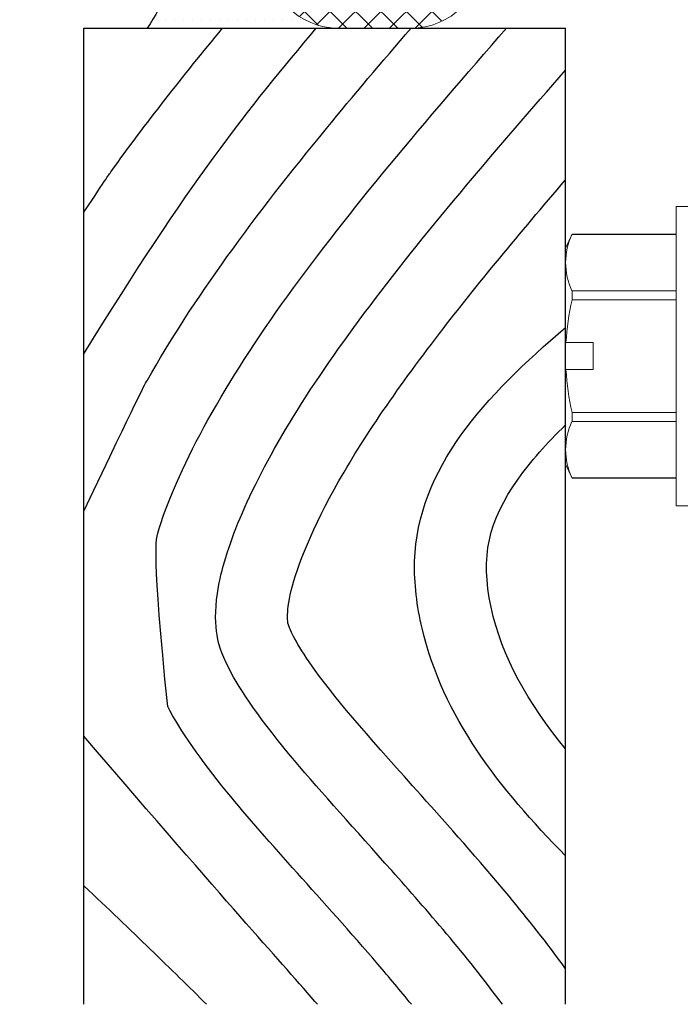
# Model space of a CAD drawing. Extents: x -352.9 to -343.8, y -131.8 to -117.
# Drawn here: x -352.8 to -351.7, y -131.7 to -130 of the extents above; entities that cross this region are included whole.
import ezdxf

# ---------------------------------------------------------------- set-up
doc = ezdxf.new("R2010")
doc.units = 0
doc.header["$LTSCALE"] = 0.3
doc.header["$MEASUREMENT"] = 0
for name, color, linetype in [('BACKER ROD', 3, 'CONTINUOUS'), ('HARD_OBJECT', 13, 'CONTINUOUS'), ('SILICONE', 3, 'CONTINUOUS'), ('WOOD LAP SIDING', 36, 'CONTINUOUS')]:
    doc.layers.add(name, color=color, linetype=linetype)

msp = doc.modelspace()

# ---------------------------------------------------------------- hatches: boundary and pattern name
at = {"layer": 'BACKER ROD', "lineweight": 0}
h = msp.add_hatch(dxfattribs=at)
h.set_pattern_fill('ANSI37', color=256, scale=0.25, angle=-90, style=0)
h.set_pattern_definition([(315, (-368.284556, -138.551297), (0.022097087, 0.022097087), []), (45, (-368.284556, -138.551297), (-0.022097087, 0.022097087), [])])
h.paths.add_polyline_path([(-352.2931, -129.7349, 1), (-352.2931, -129.9849), (-352.1681, -129.9849, 1), (-352.1681, -129.7349)])
at = {"layer": 'SILICONE', "lineweight": 0}
h = msp.add_hatch(dxfattribs=at)
h.set_pattern_fill('DOTS', color=256, scale=0.25, style=0)
edge = h.paths.add_edge_path()
edge.add_line((-352.2931, -129.7349), (-352.8473, -129.7349))
edge.add_spline(control_points=[(-352.8473, -129.7349), (-352.7835, -129.7466), (-352.6748, -129.7667), (-352.5722, -129.9015), (-352.6122, -129.9636), (-352.6259, -129.9849)], knot_values=[0, 0, 0, 0, 0.19485, 0.331861, 0.403252, 0.403252, 0.403252, 0.403252], degree=3, periodic=0)
edge.add_line((-352.6259, -129.9849), (-352.2931, -129.9849))
edge.add_arc((-352.2931, -129.8599), 0.125, 90, 270, ccw=False)

# ---------------------------------------------------------------- linework, layer by layer
at = {"layer": 'BACKER ROD', "lineweight": 0}
msp.add_lwpolyline([(-352.2931, -129.9849), (-352.1681, -129.9849, 1), (-352.1681, -129.7349), (-352.2931, -129.7349, 1)], format="xyb", close=True, dxfattribs=at)
at = {"layer": 'HARD_OBJECT', "lineweight": 0}
for p, q in [((-351.6593, -130.2939), (-351.7073, -130.2939)), ((-351.7073, -130.2939), (-351.7073, -130.8139)), ((-351.8881, -130.3424), (-351.8993, -130.3664)), ((-351.7073, -130.3424), (-351.8881, -130.3424)), ((-351.8881, -130.3424), (-351.8881, -130.3426)), ((-351.7073, -130.3426), (-351.8881, -130.3426)), ((-351.8993, -130.3664), (-351.8993, -130.3915)), ((-351.8993, -130.3915), (-351.8993, -130.5304)), ((-351.8881, -130.4404), (-351.8881, -130.456)), ((-351.8881, -130.4404), (-351.7073, -130.4404)), ((-351.7073, -130.456), (-351.8881, -130.456)), ((-351.8993, -130.5304), (-351.8986, -130.5304)), ((-351.8513, -130.5304), (-351.8986, -130.5304)), ((-351.8513, -130.5773), (-351.8513, -130.5304)), ((-351.8993, -130.5773), (-351.8993, -130.7162)), ((-351.8986, -130.5773), (-351.8993, -130.5773)), ((-351.8513, -130.5773), (-351.8986, -130.5773)), ((-351.8881, -130.6517), (-351.7073, -130.6517)), ((-351.8881, -130.6517), (-351.8881, -130.6673)), ((-351.7073, -130.6673), (-351.8881, -130.6673)), ((-351.8993, -130.7162), (-351.8993, -130.7414)), ((-351.8993, -130.7414), (-351.8881, -130.7654)), ((-351.8881, -130.7652), (-351.7073, -130.7652)), ((-351.8881, -130.7652), (-351.8881, -130.7654)), ((-351.8881, -130.7654), (-351.7073, -130.7654)), ((-351.7073, -130.8139), (-351.6593, -130.8139))]:
    msp.add_line(p, q, dxfattribs=at)
for centre, radius, start, end in [((-351.7764, -130.3939), 0.123, 155.3364, 178.8933), ((-351.7768, -130.3892), 0.1226, 181.0667, 204.7035), ((-351.4121, -130.5612), 0.4875, 167.5377, 176.3823), ((-351.4139, -130.5468), 0.4857, 183.6013, 192.4787), ((-351.7764, -130.7186), 0.123, 155.3364, 178.8933), ((-351.7768, -130.714), 0.1226, 181.0668, 204.7035)]:
    msp.add_arc(centre, radius, start, end, dxfattribs=at)
at = {"layer": 'SILICONE'}
msp.add_spline([(-352.8473, -129.7349), (-352.6642, -129.8015), (-352.5957, -129.9202), (-352.6259, -129.9849)], degree=3, dxfattribs=at)
at = {"layer": 'WOOD LAP SIDING'}
for p, q in [((-352.7358, -131.6789), (-352.7358, -129.9849)), ((-352.7358, -129.9849), (-351.8993, -129.9849)), ((-351.8993, -131.6789), (-351.8993, -129.9849))]:
    msp.add_line(p, q, dxfattribs=at)
for points in [[(-352.7358, -130.5499), (-352.5551, -130.2557), (-352.4474, -130.1207), (-352.3322, -129.9849)], [(-352.5229, -131.6789), (-352.5824, -131.6195), (-352.6525, -131.5519), (-352.7358, -131.4732)]]:
    msp.add_open_spline(points, degree=3, dxfattribs=at)
for points, knots in [([(-352.7358, -130.823), (-352.6406, -130.6227), (-352.6332, -130.6091), (-352.5475, -130.457), (-352.4385, -130.3097), (-352.2675, -130.1014), (-352.2182, -130.0433), (-352.1676, -129.9849)], [2.5497502, 2.5497502, 2.5497502, 2.5497502, 2.5987739, 2.5987739, 3.0944554, 3.0944554, 3.2835863, 3.2835863, 3.2835863, 3.2835863]), ([(-352.7358, -130.3043), (-352.6948, -130.2421), (-352.6916, -130.2377), (-352.6286, -130.1503), (-352.5635, -130.0674), (-352.4953, -129.9849)], [2.835261, 2.835261, 2.835261, 2.835261, 2.8492924, 2.8492924, 3.1106571, 3.1106571, 3.1106571, 3.1106571]), ([(-352.5903, -131.1622), (-352.6171, -130.8935), (-352.6118, -130.8738), (-352.5685, -130.7387), (-352.4901, -130.5991), (-352.2754, -130.302), (-352.1424, -130.1454), (-352.0019, -129.9849)], [2.229496, 2.229496, 2.229496, 2.229496, 2.324486, 2.324486, 2.853159, 2.853159, 3.372119, 3.372119, 3.372119, 3.372119]), ([(-352.009, -131.6789), (-352.0732, -131.5921), (-352.1394, -131.5165), (-352.2638, -131.3763), (-352.3226, -131.3122), (-352.4264, -131.1891), (-352.4654, -131.1327), (-352.4977, -131.0686), (-352.503, -131.0507), (-352.508, -131.0117), (-352.5079, -130.9865), (-352.4896, -130.8841), (-352.4469, -130.7801), (-352.2972, -130.5375), (-352.1918, -130.4008), (-352.0165, -130.192), (-351.9587, -130.1253), (-351.8993, -130.0575)], [0.934103, 0.934103, 0.934103, 0.934103, 1.186216, 1.186216, 1.440844, 1.440844, 1.740583, 1.740583, 1.968416, 1.968416, 2.19625, 2.19625, 2.67946, 2.67946, 3.16267, 3.16267, 3.382672, 3.382672, 3.382672, 3.382672]), ([(-351.8993, -131.6171), (-351.932, -131.5721), (-351.9651, -131.5303), (-352.051, -131.4268), (-352.1027, -131.3693), (-352.2293, -131.228), (-352.2951, -131.1537), (-352.3642, -131.0578), (-352.3762, -131.0325), (-352.3818, -131.0173), (-352.3816, -131.0174), (-352.3823, -131.0017), (-352.3817, -130.9878), (-352.3694, -130.9308), (-352.3446, -130.8639), (-352.2578, -130.7064), (-352.1949, -130.6141), (-352.0533, -130.43), (-351.9789, -130.3406), (-351.8993, -130.248)], [0.923035, 0.923035, 0.923035, 0.923035, 1.04423, 1.04423, 1.244363, 1.244363, 1.575897, 1.575897, 1.832864, 1.832864, 2.028248, 2.028248, 2.223633, 2.223633, 2.589129, 2.589129, 2.954626, 2.954626, 3.263735, 3.263735, 3.263735, 3.263735]), ([(-351.8993, -131.4212), (-352.014, -131.3046), (-352.1368, -131.1493), (-352.1842, -130.7789), (-352.0395, -130.6231), (-351.8993, -130.5043)], [0.167292, 0.167292, 0.167292, 0.167292, 0.63895, 0.756019, 1.25017, 1.25017, 1.25017, 1.25017]), ([(-351.8993, -131.2354), (-351.9648, -131.1555), (-352.0101, -131.0761), (-352.0475, -130.9012), (-352.0333, -130.8409), (-351.9603, -130.7367), (-351.9322, -130.7053), (-351.8993, -130.6732)], [0.307416, 0.307416, 0.307416, 0.307416, 0.64987, 0.64987, 0.9977935, 0.9977935, 1.1421054, 1.1421054, 1.1421054, 1.1421054]), ([(-352.1671, -131.6789), (-352.1864, -131.6551), (-352.2058, -131.6319), (-352.3205, -131.4982), (-352.4156, -131.3983), (-352.5329, -131.2546), (-352.5676, -131.2049), (-352.5903, -131.1622)], [1.0131084, 1.0131084, 1.0131084, 1.0131084, 1.0913769, 1.0913769, 1.4787792, 1.4787792, 1.7219107, 1.7219107, 1.7219107, 1.7219107]), ([(-352.3302, -131.6789), (-352.3317, -131.6772), (-352.3331, -131.6756), (-352.4052, -131.5924), (-352.4769, -131.5152), (-352.7358, -131.2135)], [1.105726, 1.105726, 1.105726, 1.105726, 1.1117294, 1.1117294, 1.407043, 1.407043, 1.407043, 1.407043])]:
    msp.add_open_spline(points, degree=3, knots=knots, dxfattribs=at)

doc.saveas('drawing.dxf')
